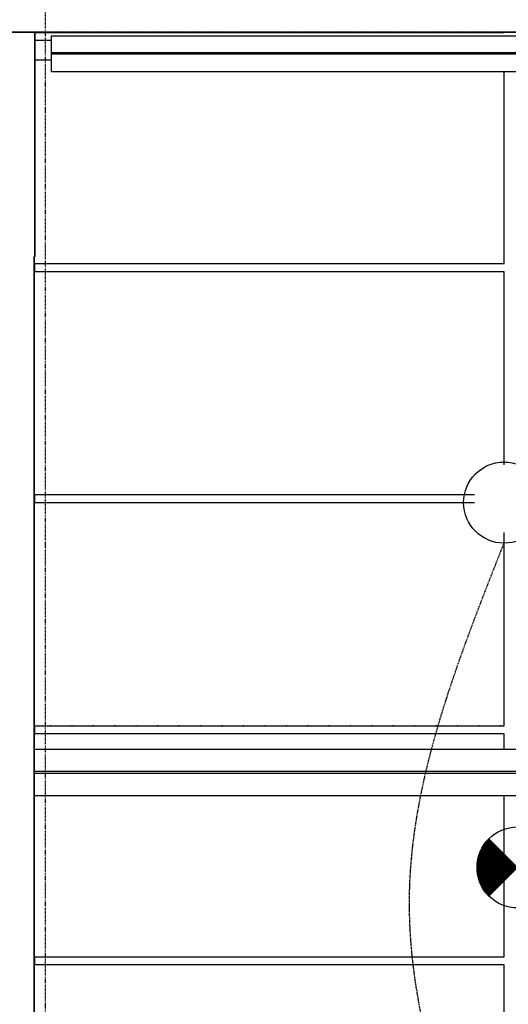
# Model space of a CAD drawing. Extents: x -70900 to 7556, y -41515 to 17850.
# Drawn here: x -27694 to -25884, y -22257 to -18613 of the extents above; entities that cross this region are included whole.
import ezdxf

# ---------------------------------------------------------------- set-up
doc = ezdxf.new("R2010")
doc.units = 0
for name, pattern in [('EDG-DASH-3', [4.5, 3, -1.5]), ('X-2559-GC$0$EDG-1DOT-2', [5, 2, -1.4, 0.2, -1.4]), ('X-2559-GC$0$EDG-DASH-3', [4.5, 3, -1.5])]:
    doc.linetypes.add(name, pattern=pattern)
for name, color, linetype in [('LIT-EMERG', 6, 'CONTINUOUS'), ('LIT-FITT', 6, 'CONTINUOUS'), ('LIT-SWITCH', 2, 'EDG-DASH-3'), ('SYM-050', 6, 'CONTINUOUS'), ('SYM-ATT', 2, 'CONTINUOUS'), ('SYM-FILL', 133, 'CONTINUOUS'), ('SYM-TEXT', 7, 'CONTINUOUS'), ('X-2559-GC$0$A-DETL-8', 31, 'X-2559-GC$0$EDG-DASH-3'), ('X-2559-GC$0$A-FLOR-1', 31, 'X-2559-GC$0$EDG-DASH-3'), ('X-2559-GC$0$A-WALL-3', 8, 'CONTINUOUS'), ('X-2559-GC$0$RCP-LINES 27-06-22', 11, 'CONTINUOUS'), ('X-2559-GC$0$S-GRID-1', 133, 'X-2559-GC$0$EDG-1DOT-2'), ('X-XREF', 7, 'CONTINUOUS')]:
    doc.layers.add(name, color=color, linetype=linetype)
doc.styles.add('EDG', font='edg.shx', dxfattribs={"width": 0.9})

# ---------------------------------------------------------------- blocks, each defined once
blk = doc.blocks.new('X-2559-GC')
at = {"layer": 'X-2559-GC$0$A-DETL-8'}
blk.add_line((-33664.6, -18658.8), (-14846.8, -18658.8), dxfattribs=at)
at = {"layer": 'X-2559-GC$0$A-FLOR-1'}
blk.add_line((-24127.6, -18658.8), (-27637.3, -18658.8), dxfattribs=at)
at = {"layer": 'X-2559-GC$0$A-WALL-3'}
for p, q in [((-27637.3, -18658.8), (-28989.6, -18658.8)), ((-27637.3, -19488.8), (-27637.3, -18658.8)), ((-27639.6, -19488.8), (-27637.3, -19488.8)), ((-27639.6, -25137.8), (-27639.6, -19488.8))]:
    blk.add_line(p, q, dxfattribs=at)
at = {"layer": 'X-2559-GC$0$RCP-LINES 27-06-22'}
for p, q in [((-28990.1, -18658.7), (-27637.8, -18658.7)), ((-27637.8, -18658.7), (-27637.8, -19488.7)), ((-27637.8, -18658.7), (-25899.1, -18658.7)), ((-27637.8, -18660), (-25899.1, -18660)), ((-27577.1, -18690), (-27637.8, -18690)), ((-27581.4, -18660.5), (-27578.1, -18660.5)), ((-27577.1, -18671.7), (-27577.1, -18804.7)), ((-27577.1, -18671.7), (-24128.1, -18671.7)), ((-27502, -18660.5), (-27498.7, -18660.5)), ((-27422.7, -18660.5), (-27419.3, -18660.5)), ((-27343.3, -18660.5), (-27339.9, -18660.5)), ((-27263.9, -18660.5), (-27260.6, -18660.5)), ((-27184.5, -18660.5), (-27181.2, -18660.5)), ((-27105.2, -18660.5), (-27101.8, -18660.5)), ((-27025.8, -18660.5), (-27022.4, -18660.5)), ((-26946.4, -18660.5), (-26943.1, -18660.5)), ((-26867, -18660.5), (-26863.7, -18660.5)), ((-26787.7, -18660.5), (-26784.3, -18660.5)), ((-26708.3, -18660.5), (-26704.9, -18660.5)), ((-26628.9, -18660.5), (-26625.6, -18660.5)), ((-26549.5, -18660.5), (-26546.2, -18660.5)), ((-26470.2, -18660.5), (-26466.8, -18660.5)), ((-26390.8, -18660.5), (-26387.4, -18660.5)), ((-26311.4, -18660.5), (-26308.1, -18660.5)), ((-26232, -18660.5), (-26228.7, -18660.5)), ((-26152.7, -18660.5), (-26149.3, -18660.5)), ((-26073.3, -18660.5), (-26069.9, -18660.5)), ((-25993.9, -18660.5), (-25990.6, -18660.5)), ((-25914.5, -18660.5), (-25911.2, -18660.5)), ((-25869.1, -18658.7), (-25899.1, -18658.7)), ((-25899.1, -18660), (-25899.1, -18658.7)), ((-27637.8, -18761.7), (-27577.1, -18761.7)), ((-24128.1, -18735.7), (-27577.1, -18735.7)), ((-24128.1, -18740.7), (-27577.1, -18740.7)), ((-27577.1, -18804.7), (-24128.1, -18804.7)), ((-25900.2, -18812.7), (-25899.9, -18812.7)), ((-25899.1, -19515.2), (-25899.1, -18804.7)), ((-25900.2, -18971.4), (-25899.9, -18971.4)), ((-25900.2, -19130.2), (-25899.9, -19130.2)), ((-25900.2, -19288.9), (-25899.9, -19288.9)), ((-25900.2, -19447.7), (-25899.9, -19447.7)), ((-27637.8, -19488.7), (-27640.1, -19488.7)), ((-27640.1, -19488.7), (-27640.1, -25137.6)), ((-27639.1, -19515.2), (-27639.1, -19545.2)), ((-27639.1, -19515.2), (-25899.1, -19515.2)), ((-27581.4, -19515.4), (-27578.1, -19515.4)), ((-27502, -19515.4), (-27498.7, -19515.4)), ((-27422.7, -19515.4), (-27419.3, -19515.4)), ((-27343.3, -19515.4), (-27339.9, -19515.4)), ((-27263.9, -19515.4), (-27260.6, -19515.4)), ((-27184.5, -19515.4), (-27181.2, -19515.4)), ((-27105.2, -19515.4), (-27101.8, -19515.4)), ((-27025.8, -19515.4), (-27022.4, -19515.4)), ((-26946.4, -19515.4), (-26943.1, -19515.4)), ((-26867, -19515.4), (-26863.7, -19515.4)), ((-26787.7, -19515.4), (-26784.3, -19515.4)), ((-26708.3, -19515.4), (-26704.9, -19515.4)), ((-26628.9, -19515.4), (-26625.6, -19515.4)), ((-26549.5, -19515.4), (-26546.2, -19515.4)), ((-26470.2, -19515.4), (-26466.8, -19515.4)), ((-26390.8, -19515.4), (-26387.4, -19515.4)), ((-26311.4, -19515.4), (-26308.1, -19515.4)), ((-26232, -19515.4), (-26228.7, -19515.4)), ((-26152.7, -19515.4), (-26149.3, -19515.4)), ((-26073.3, -19515.4), (-26069.9, -19515.4)), ((-25993.9, -19515.4), (-25990.6, -19515.4)), ((-25914.5, -19515.4), (-25911.2, -19515.4)), ((-25899.1, -19545.2), (-27639.1, -19545.2)), ((-25899.1, -20260.5), (-25899.1, -19545.2)), ((-25900.2, -19606.4), (-25899.9, -19606.4)), ((-25900.2, -19765.2), (-25899.9, -19765.2)), ((-27639.1, -20370.5), (-27639.1, -20400.5)), ((-27639.1, -20370.5), (-26009.1, -20370.5)), ((-27581.4, -20370.4), (-27578.1, -20370.4)), ((-27502, -20370.4), (-27498.7, -20370.4)), ((-27422.7, -20370.4), (-27419.3, -20370.4)), ((-27343.3, -20370.4), (-27339.9, -20370.4)), ((-27263.9, -20370.4), (-27260.6, -20370.4)), ((-27184.5, -20370.4), (-27181.2, -20370.4)), ((-27105.2, -20370.4), (-27101.8, -20370.4)), ((-27025.8, -20370.4), (-27022.4, -20370.4)), ((-26946.4, -20370.4), (-26943.1, -20370.4)), ((-26867, -20370.4), (-26863.7, -20370.4)), ((-26787.7, -20370.4), (-26784.3, -20370.4)), ((-26708.3, -20370.4), (-26704.9, -20370.4)), ((-26628.9, -20370.4), (-26625.6, -20370.4)), ((-26009.1, -20400.5), (-27639.1, -20400.5)), ((-25899.1, -21225.7), (-25899.1, -20510.5)), ((-25900.2, -20876.4), (-25899.9, -20876.4)), ((-25900.2, -21035.2), (-25899.9, -21035.2)), ((-25900.2, -21193.9), (-25899.9, -21193.9)), ((-27639.1, -21225.7), (-27639.1, -21255.7)), ((-27639.1, -21225.7), (-25899.1, -21225.7)), ((-27581.4, -21225.4), (-27578.1, -21225.4)), ((-27502, -21225.4), (-27498.7, -21225.4)), ((-27422.7, -21225.4), (-27419.3, -21225.4)), ((-27343.3, -21225.4), (-27339.9, -21225.4)), ((-27263.9, -21225.4), (-27260.6, -21225.4)), ((-27184.5, -21225.4), (-27181.2, -21225.4)), ((-27105.2, -21225.4), (-27101.8, -21225.4)), ((-27025.8, -21225.4), (-27022.4, -21225.4)), ((-26946.4, -21225.4), (-26943.1, -21225.4)), ((-26867, -21225.4), (-26863.7, -21225.4)), ((-26787.7, -21225.4), (-26784.3, -21225.4)), ((-26708.3, -21225.4), (-26704.9, -21225.4)), ((-26628.9, -21225.4), (-26625.6, -21225.4)), ((-26549.5, -21225.4), (-26546.2, -21225.4)), ((-26470.2, -21225.4), (-26466.8, -21225.4)), ((-26390.8, -21225.4), (-26387.4, -21225.4)), ((-26311.4, -21225.4), (-26308.1, -21225.4)), ((-26232, -21225.4), (-26228.7, -21225.4)), ((-26152.7, -21225.4), (-26149.3, -21225.4)), ((-26073.3, -21225.4), (-26069.9, -21225.4)), ((-25993.9, -21225.4), (-25990.6, -21225.4)), ((-25914.5, -21225.4), (-25911.2, -21225.4)), ((-25899.1, -21255.7), (-27639.1, -21255.7)), ((-25899.1, -21312.9), (-25899.1, -21255.7)), ((-27640.1, -21312.9), (-24128.1, -21312.9)), ((-24128.1, -21395), (-27640.1, -21395)), ((-24128.1, -21401.9), (-27640.1, -21401.9)), ((-27640.1, -21483.9), (-24128.1, -21483.9)), ((-25899.1, -22080.9), (-25899.1, -21483.9)), ((-25900.2, -21511.4), (-25899.9, -21511.4)), ((-25900.2, -21670.2), (-25899.9, -21670.2)), ((-25900.2, -21828.9), (-25899.9, -21828.9)), ((-25900.2, -21987.7), (-25899.9, -21987.7)), ((-27639.1, -22080.9), (-27639.1, -22110.9)), ((-27639.1, -22080.9), (-25899.1, -22080.9)), ((-27581.4, -22080.5), (-27578.1, -22080.5)), ((-27502, -22080.5), (-27498.7, -22080.5)), ((-27422.7, -22080.5), (-27419.3, -22080.5)), ((-27343.3, -22080.5), (-27339.9, -22080.5)), ((-27263.9, -22080.5), (-27260.6, -22080.5)), ((-27184.5, -22080.5), (-27181.2, -22080.5)), ((-27105.2, -22080.5), (-27101.8, -22080.5)), ((-27025.8, -22080.5), (-27022.4, -22080.5)), ((-26946.4, -22080.5), (-26943.1, -22080.5)), ((-26867, -22080.5), (-26863.7, -22080.5)), ((-26787.7, -22080.5), (-26784.3, -22080.5)), ((-26708.3, -22080.5), (-26704.9, -22080.5)), ((-26628.9, -22080.5), (-26625.6, -22080.5)), ((-26549.5, -22080.5), (-26546.2, -22080.5)), ((-26470.2, -22080.5), (-26466.8, -22080.5)), ((-26390.8, -22080.5), (-26387.4, -22080.5)), ((-26311.4, -22080.5), (-26308.1, -22080.5)), ((-26232, -22080.5), (-26228.7, -22080.5)), ((-26152.7, -22080.5), (-26149.3, -22080.5)), ((-26073.3, -22080.5), (-26069.9, -22080.5)), ((-25993.9, -22080.5), (-25990.6, -22080.5)), ((-25914.5, -22080.5), (-25911.2, -22080.5)), ((-25899.1, -22110.9), (-27639.1, -22110.9)), ((-25899.1, -22936.2), (-25899.1, -22110.9)), ((-25900.2, -22146.4), (-25899.9, -22146.4))]:
    blk.add_line(p, q, dxfattribs=at)
at = {"layer": 'X-2559-GC$0$S-GRID-1'}
for p, q in [((-27597.6, -30537.8), (-27597.6, 12587.7)), ((-13926.6, -18658.8), (-58199.4, -18658.8))]:
    blk.add_line(p, q, dxfattribs=at)
blk = doc.blocks.new('LIT-DOWN')
at = {"layer": 'SYM-050', "color": 0, "linetype": 'ByBlock'}
blk.add_circle((0, 0), 150, dxfattribs=at)
at = {"layer": 'SYM-ATT', "linetype": 'ByBlock', "style": 'EDG', "width": 0.9}
for tag, p in [('MOUNT', (150, 450)), ('TYPE', (150, 150))]:
    blk.add_attdef(tag, p, '', height=200, dxfattribs=at)
at = {"layer": 'SYM-ATT', "color": 255, "linetype": 'ByBlock', "style": 'EDG', "width": 0.9}
for tag, flags in [('CHAN', 3), ('RATING', 3), ('EQUIP', 3), ('NAME', 3), ('ID', 9)]:
    blk.add_attdef(tag, (0, 0), '', height=200, dxfattribs=dict(at, flags=flags))
at = {"layer": 'SYM-TEXT', "color": 255, "linetype": 'ByBlock', "style": 'EDG', "width": 0.9, "flags": 3}
blk.add_attdef('TEXT', (0, 0), '', height=200, dxfattribs=at)
blk = doc.blocks.new('EM-SPIT')
at = {"layer": 'SYM-050', "color": 0, "linetype": 'ByBlock'}
blk.add_circle((0, 0), 150, dxfattribs=at)
at = {"layer": 'SYM-FILL', "linetype": 'ByBlock', "const_width": 150}
for points in [[(-53, -53, -0.414214), (-53, 53, -0.414214)], [(53, -53, 0.414214), (53, 53, 0.414214)]]:
    blk.add_lwpolyline(points, format="xyb", dxfattribs=at)
at = {"layer": 'SYM-FILL', "linetype": 'ByBlock'}
for points in [[(-106.1, 106.1), (106.1, -106.1)], [(106.1, 106.1), (-106.1, -106.1)]]:
    blk.add_lwpolyline(points, dxfattribs=at)
at = {"layer": 'SYM-ATT', "linetype": 'ByBlock', "style": 'EDG', "width": 0.9}
for tag, p in [('MOUNT', (150, 450)), ('TYPE', (150, 150))]:
    blk.add_attdef(tag, p, '', height=200, dxfattribs=at)
at = {"layer": 'SYM-ATT', "color": 255, "linetype": 'ByBlock', "style": 'EDG', "width": 0.9}
for tag, flags in [('CHAN', 3), ('RATING', 3), ('EQUIP', 3), ('NAME', 3), ('ID', 9)]:
    blk.add_attdef(tag, (0, 0), '', height=200, dxfattribs=dict(at, flags=flags))
at = {"layer": 'SYM-TEXT', "color": 255, "linetype": 'ByBlock', "style": 'EDG', "width": 0.9, "flags": 3}
blk.add_attdef('TEXT', (0, 0), '', height=200, dxfattribs=at)

msp = doc.modelspace()

# ---------------------------------------------------------------- linework, layer by layer
at = {"layer": 'LIT-SWITCH'}
msp.add_spline([(-25900, -23250), (-26250, -21850), (-25900, -20550)], degree=3, dxfattribs=at)

# ---------------------------------------------------------------- block references
at = {"layer": 'LIT-EMERG'}
msp.add_blockref('EM-SPIT', (-25850, -21750), dxfattribs=at).add_auto_attribs({'TYPE': 'E2'})
at = {"layer": 'LIT-FITT'}
msp.add_blockref('LIT-DOWN', (-25900, -20400), dxfattribs=at).add_auto_attribs({'TYPE': 'SDL2'})
at = {"layer": 'X-XREF'}
msp.add_blockref('X-2559-GC', (0, 0), dxfattribs=at)

doc.saveas('drawing.dxf')
